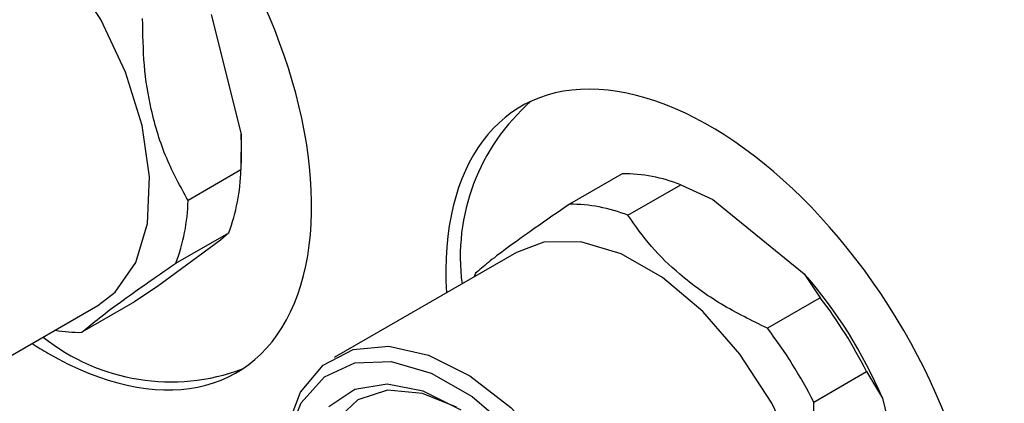
# Model space of a CAD drawing. Units: inches. Extents: x 0.75 to 10.49, y 0.81 to 8.13.
# Drawn here: x 7.11 to 7.62, y 4.85 to 5.05 of the extents above; entities that cross this region are included whole.
import ezdxf

# ---------------------------------------------------------------- set-up
doc = ezdxf.new("R2010")
doc.units = ezdxf.units.IN
doc.header["$MEASUREMENT"] = 0

msp = doc.modelspace()

# ---------------------------------------------------------------- linework, layer by layer
at = {"color": 7, "linetype": 'Continuous', "lineweight": 25}
for p, q in [((7.2064291367, 5.0503861055), (7.2221498462, 4.9874267831)), ((7.2221498462, 4.9874267831), (7.2220796919, 4.9685734616)), ((7.2219548603, 4.9659507031), (7.2222413868, 4.9708972935)), ((7.2220796919, 4.9685734616), (7.1942408423, 4.9525024358)), ((7.4229934048, 4.9665514701), (7.3951545552, 4.9504804442)), ((7.4259726617, 4.9446791235), (7.4538115114, 4.9607501494)), ((7.4538115114, 4.9607501494), (7.4705939884, 4.9529527785)), ((7.4705939884, 4.9529527785), (7.5188651165, 4.9138660355)), ((7.187823497, 4.9193925176), (7.2156623467, 4.9354635434)), ((7.2156623467, 4.9354635434), (7.2113371977, 4.9316395545)), ((7.2113371977, 4.9316395545), (7.1787867791, 4.907766975)), ((7.3673121663, 4.9251750789), (7.271268135, 4.8697300398)), ((7.3456021838, 4.9141385791), (7.3448762374, 4.9122230928)), ((7.5188651165, 4.9138660355), (7.5272959386, 4.9012473569)), ((7.1787867791, 4.907766975), (7.1661099753, 4.8991216783)), ((7.0505822885, 4.8416612607), (7.1466263198, 4.8971062998)), ((7.1661099753, 4.8991216783), (7.1382711256, 4.8830506525)), ((7.5272959386, 4.9012473569), (7.499457089, 4.885176331)), ((7.5238578503, 4.8462650921), (7.5516966999, 4.862336118)), ((7.5516966999, 4.862336118), (7.5599782005, 4.8483041043)), ((7.5599782005, 4.8483041043), (7.5756989101, 4.7853447818))]:
    msp.add_line(p, q, dxfattribs=at)
at = {"color": 7, "linetype": 'Continuous', "lineweight": 25, "flags": 128}
for points in [[(7.1466263198, 4.8971062998), (7.1558354364, 4.9041561397), (7.1666495805, 4.9197917063), (7.1728029203, 4.9404080409), (7.1739637275, 4.9648937115), (7.1700694228, 4.9919286892), (7.1613299491, 5.0200555115), (7.1482164537, 5.047757854), (7.1314358886, 5.0735422763), (7.1118928983, 5.0960187335), (7.0906410506, 5.1139755139), (7.068826038, 5.126444563), (7.0476239135, 5.132753671), (7.0281776891, 5.1325627123), (7.0137631024, 5.1272570801)], [(7.5001753837, 4.6950242985), (7.5093845003, 4.7020741384), (7.5201986444, 4.717709705), (7.5263519841, 4.7383260396), (7.5275127914, 4.7628117102), (7.5236184866, 4.7898466879), (7.5148790129, 4.8179735102), (7.5017655176, 4.8456758527), (7.4849849524, 4.871460275), (7.4654419622, 4.8939367322), (7.4441901144, 4.9118935127), (7.4223751018, 4.9243625617), (7.4011729773, 4.9306716698), (7.381726753, 4.9304807111), (7.3673121663, 4.9251750789)], [(7.2437447733, 4.8083575357), (7.2461702653, 4.831992619), (7.2535301352, 4.8514583924), (7.2654276104, 4.8657054509), (7.281221295, 4.873965732), (7.3000597475, 4.8757939218), (7.3209273818, 4.8710914621), (7.3426992186, 4.8601118636), (7.3642015323, 4.8434470395), (7.3842751278, 4.8219953946), (7.4018378322, 4.7969133927), (7.4159428357, 4.7695532111), (7.4258297339, 4.7413898441), (7.4309655214, 4.7139415863), (7.4310733268, 4.6886881802), (7.4261473381, 4.6669910436), (7.4164531167, 4.6500198746), (7.4025132806, 4.6386895935), (7.3850793299, 4.6336110185), (7.3650911335, 4.6350579371), (7.3436262601, 4.6429523453), (7.3376844732, 4.6461664098)], [(7.2462473653, 4.8269409696), (7.2538222041, 4.8459807357), (7.2660290167, 4.8595728632), (7.2821583876, 4.8669274271), (7.3012729362, 4.8676170068), (7.3222617946, 4.8616015264), (7.3439051666, 4.8492305839), (7.364945218, 4.8312231334)], [(7.3381615061, 4.8419717634), (7.3181154601, 4.8519728401), (7.2990375841, 4.8557075866), (7.2821266111, 4.8529413353), (7.2684451199, 4.8438478997)], [(7.3356524398, 4.8435426286), (7.3176724496, 4.8508512623), (7.2993854516, 4.8525385992), (7.2837095093, 4.8475553068), (7.2717129122, 4.8362409881), (7.2642132086, 4.8193666953), (7.261721491, 4.7980823835), (7.2627286779, 4.7836894489)]]:
    msp.add_lwpolyline(points, dxfattribs=at)
at = {"color": 7, "linetype": 'Continuous', "lineweight": 25}
for centre, radius, start, end in [((7.4463097033, 4.9228237649), 0.1086788315521649, 131.0965592328, 187.5302205766), ((7.089415882, 4.9784267015), 0.1330387414395875, 356.7555771082, 3.8790266865), ((7.1213229878, 4.9709252057), 0.1007841461509459, 339.3990269782, 358.6629123376), ((7.423654925, 4.8853081239), 0.0812460393332342, 68.2118325757, 90.4665179327), ((7.0934841382, 4.9548541798), 0.1007841461491764, 339.3990269782, 358.6629123378), ((7.3958160754, 4.869237098), 0.0812460393332465, 68.2118325757, 90.4665179327), ((7.3374056565, 4.7544033095), 0.2415696516687366, 22.8743213875, 41.3083204163), ((7.3256353211, 4.747682125), 0.2534744268929817, 26.8932489182, 37.2893928856), ((7.1367381339, 4.9538667002), 0.0708326385358866, 259.7964136709, 271.2401177716), ((7.2977964715, 4.7316110992), 0.253474426886136, 26.8932489181, 37.2893928858), ((7.1852234103, 4.9645006578), 0.1075613990225689, 231.2961794754, 290.4905778372)]:
    msp.add_arc(centre, radius, start, end, dxfattribs=at)
for centre, major_axis, start_param, end_param in [((7.1179121178, 5.0339554854), (-0.1025621228828655, 0.1717177959354892), 2.347847078877436, 7.118902269166084), ((7.4714655084, 4.8298534574), (-0.1025621228828637, 0.1717177959354892), 2.34784707887745, 7.107122393013334), ((7.1179121178, 5.0339554854), (-0.1025621228828655, 0.1717177959354892), 2.289018340849514, 2.347847078877454)]:
    msp.add_ellipse(centre, major_axis=major_axis, ratio=0.5672200025, start_param=start_param, end_param=end_param, dxfattribs=at)
for points, knots in [([(7.194240842254255, 4.952502435810212), (7.190261518781202, 4.959718145108015), (7.182183446318423, 4.974366118054349), (7.174657342880831, 4.998748048190707), (7.170671975113167, 5.023763462549884), (7.170430786334961, 5.040089122942765), (7.170308786381463, 5.048347093415405)], [0, 0, 0, 0, 0.26566477895878, 0.5393025597867644, 0.7669664952873565, 1, 1, 1, 1]), ([(7.395154555182232, 4.950480444227762), (7.388952695178914, 4.946229105998786), (7.376362847972459, 4.937598840449882), (7.362125238585708, 4.927353147306486), (7.351757913853294, 4.919441227139459), (7.347669975874211, 4.915919809516056), (7.345602183802536, 4.914138579106011)], [0, 0, 0, 0, 0.2656647789590258, 0.5393025597872024, 0.7669664952876744, 1, 1, 1, 1]), ([(7.499457088960559, 4.885176331045108), (7.491179128589668, 4.889239395778659), (7.474374773735659, 4.89748746396433), (7.453928001758916, 4.912306277540014), (7.437583601669804, 4.928260157891727), (7.429897722135785, 4.939128717403136), (7.425972661708028, 4.944679123528569)], [0, 0, 0, 0, 0.265664476985378, 0.5393019467773041, 0.7647285922390529, 1, 1, 1, 1]), ([(7.138271125647066, 4.88305065248541), (7.140666502123746, 4.885104554548202), (7.145529143948488, 4.889273999381484), (7.157253044303544, 4.898068559189125), (7.171572464865961, 4.908261975715795), (7.182364557927492, 4.915653619688206), (7.18782349702676, 4.919392517607156)], [0, 0, 0, 0, 0.2656647789590029, 0.539302559787174, 0.7669664952876454, 1, 1, 1, 1]), ([(7.547789906131652, 4.750420434537726), (7.543810582658602, 4.75763614383553), (7.535732510195825, 4.772284116781867), (7.528206406758231, 4.796666046918221), (7.524221038990565, 4.821681461277401), (7.523979850212363, 4.838007121670281), (7.523857850258866, 4.846265092142921)], [0, 0, 0, 0, 0.2656647789587923, 0.5393025597867831, 0.7669664952873739, 1, 1, 1, 1])]:
    msp.add_open_spline(points, degree=3, knots=knots, dxfattribs=at)

doc.saveas('drawing.dxf')
